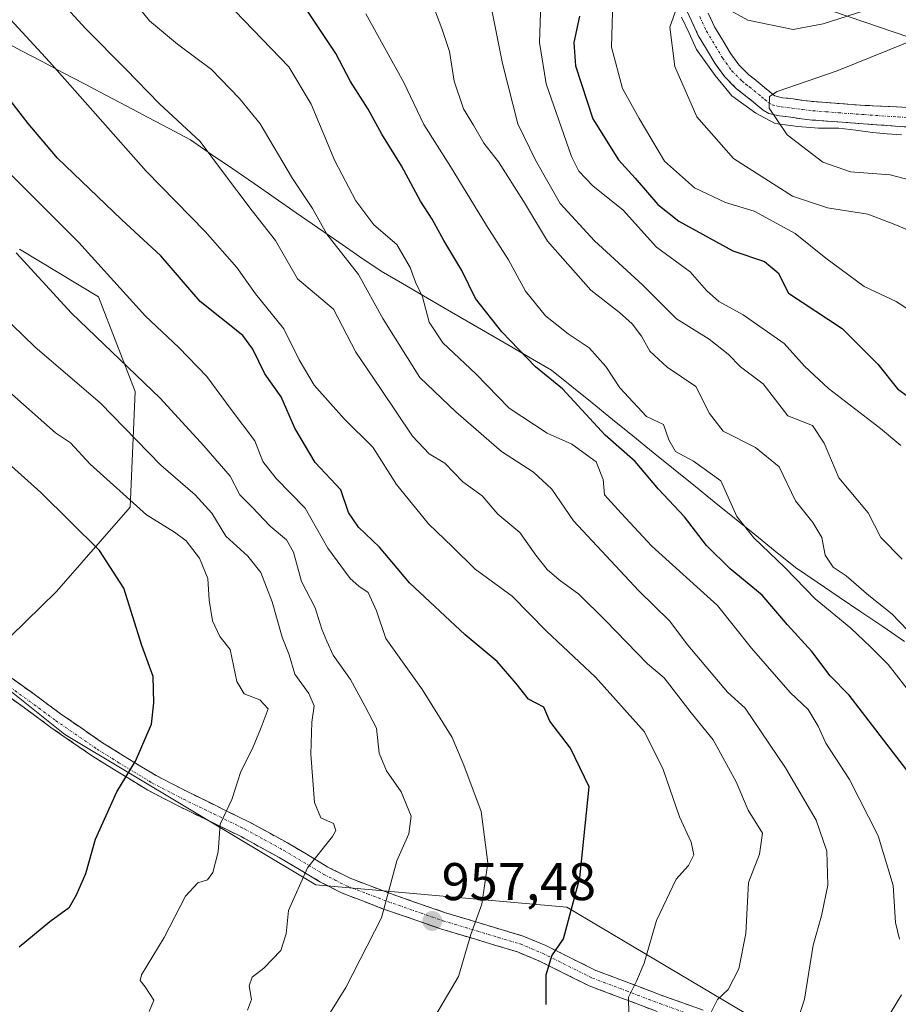
# Model space of a CAD drawing. Units: metres. Extents: x 556349 to 559773, y 4721721 to 4724063.
# Drawn here: x 559244 to 559410, y 4721889 to 4722075 of the extents above; entities that cross this region are included whole.
import ezdxf
from ezdxf.enums import TextEntityAlignment as Align

# ---------------------------------------------------------------- set-up
doc = ezdxf.new("R2010")
doc.units = ezdxf.units.M
doc.header["$MEASUREMENT"] = 0
doc.linetypes.add('TRAZO_Y_PUNTO', pattern=[1, 0.5, -0.25, 0, -0.25])
doc.linetypes.add('TRAZOSX2', pattern=[1.5, 1, -0.5])
for name, color, linetype, lineweight in [('Arbolado forestal CxS', 92, 'Continuous', 0), ('Camino', 19, 'TRAZOSX2', 0), ('Camino Cxs', 19, 'Continuous', 0), ('Camino eje', 19, 'TRAZO_Y_PUNTO', 0), ('Carátula', 7, 'Continuous', 5), ('Corriente natural lineal', 142, 'Continuous', 13), ('Curva de nivel maestra', 36, 'Continuous', 30), ('Curva de nivel normal', 36, 'Continuous', 0), ('Entidad de ámbito territorial', 19, 'Continuous', 0), ('Entidad de ámbito territorial CxS', 92, 'Continuous', 0), ('Matorral CxS', 135, 'Continuous', 0), ('Municipio', 9, 'Continuous', 13), ('Municipio CxS', 142, 'Continuous', 0), ('Punto de cota en terreno', 7, 'Continuous', 0), ('Rótulo de punto de cota en terreno', 19, 'Continuous', 0)]:
    doc.layers.add(name, color=color, linetype=linetype, lineweight=lineweight)
doc.styles.add('Arial', font='txt', dxfattribs={"height": 0.2})

# ---------------------------------------------------------------- blocks, each defined once
blk = doc.blocks.new('*U151')
at = {"layer": 'Arbolado forestal CxS', "color": 92, "linetype": 'Continuous', "lineweight": 0}
blk.add_polyline3d([(559236.3135, 4721952.8815, 980.4852), (559252.4317, 4721940.0027, 977.3385), (559299.8727, 4721911.6417, 963.198), (559347.2685, 4721907.4215, 949.4907), (559385.4017, 4721884.7283, 935.6576), (559377.7863, 4721850.3993, 931.0113), (559366.8679, 4721830.2529, 927.2939), (559337.5067, 4721813.2937, 928.6067), (559311.1183, 4721808.2951, 931.3813), (559292.1227, 4721803.3903, 931.9867), (559257.5275, 4721800.9081, 935.5561), (559223.2589, 4721787.4425, 932.4629)], dxfattribs=at)
blk = doc.blocks.new('*U154')
at = {"layer": 'Arbolado forestal CxS', "color": 92, "linetype": 'Continuous', "lineweight": 0}
blk.add_polyline3d([(559236.31, 4721952.88, 980.49), (559252.43, 4721940, 977.34), (559299.87, 4721911.64, 963.2), (559347.27, 4721907.42, 949.49), (559385.4, 4721884.73, 935.66), (559377.79, 4721850.4, 931.01), (559366.87, 4721830.25, 927.29), (559337.51, 4721813.29, 928.61), (559311.12, 4721808.3, 931.38), (559292.12, 4721803.39, 931.99), (559257.53, 4721800.91, 935.56), (559223.26, 4721787.44, 932.46), (559224.1, 4721773.17, 924.63), (559240.89, 4721756.38, 915.03), (559323.47, 4721759.47, 908.15), (559336.64, 4721746.29, 900.3)], dxfattribs=at)
blk = doc.blocks.new('*U158')
at = {"layer": 'Arbolado forestal CxS', "color": 92, "linetype": 'Continuous', "lineweight": 0}
blk.add_polyline3d([(559236.31, 4721952.88, 980.49), (559252.43, 4721940, 977.34), (559299.87, 4721911.64, 963.2), (559347.27, 4721907.42, 949.49), (559385.4, 4721884.73, 935.66), (559377.79, 4721850.4, 931.01), (559366.87, 4721830.25, 927.29), (559337.51, 4721813.29, 928.61), (559311.12, 4721808.3, 931.38), (559292.12, 4721803.39, 931.99), (559257.53, 4721800.91, 935.56), (559223.26, 4721787.44, 932.46), (559224.1, 4721773.17, 924.63), (559240.89, 4721756.38, 915.03), (559323.47, 4721759.47, 908.15), (559336.64, 4721746.29, 900.3)], dxfattribs=at)
blk = doc.blocks.new('*U164')
at = {"layer": 'Curva de nivel normal', "color": 36, "linetype": 'Continuous', "lineweight": 0}
blk.add_polyline3d([(559333.05, 4722077.18, 910), (559335.08, 4722066.8, 910), (559338.01, 4722055.37, 910), (559341.35, 4722048.51, 910), (559346.02, 4722040.33, 910), (559352.46, 4722033.28, 910), (559361.59, 4722024.94, 910), (559367.95, 4722018.53, 910), (559374.15, 4722014.74, 910), (559377.7, 4722011.86, 910), (559380.06, 4722009.46, 910), (559384.3, 4722006.26, 910), (559389, 4722000.23, 910), (559391.56, 4721999.22, 910), (559393.63, 4721998.41, 910), (559395.83, 4721995.08, 910), (559398.6, 4721988.51, 910), (559404.17, 4721981.9, 910), (559406.58, 4721977.25, 910), (559410.56, 4721973.15, 910)], dxfattribs=at)
blk = doc.blocks.new('*U166')
at = {"layer": 'Curva de nivel normal', "color": 36, "linetype": 'Continuous', "lineweight": 0}
for points in [[(559409.61, 4722078.81, 890), (559395.68, 4722074.31, 890), (559390, 4722073.2, 890), (559381.45, 4722074.98, 890), (559372.74, 4722079.81, 890)], [(559368.47, 4722078.63, 890), (559366.69, 4722073.63, 890), (559367.64, 4722066.24, 890), (559371.78, 4722056.73, 890), (559378.74, 4722048.86, 890), (559389.87, 4722041.75, 890), (559396.5, 4722039.5, 890), (559404.1, 4722038.34, 890), (559409.18, 4722036.36, 890), (559412.67, 4722034.92, 890)]]:
    blk.add_polyline3d(points, dxfattribs=at)
blk = doc.blocks.new('*U169')
at = {"layer": 'Curva de nivel normal', "color": 36, "linetype": 'Continuous', "lineweight": 0}
blk.add_polyline3d([(559355.98, 4722080.93, 895), (559355.7, 4722069.88, 895), (559357.75, 4722062.08, 895), (559360.88, 4722056.41, 895), (559365.7, 4722048.36, 895), (559371.37, 4722043.31, 895), (559377.22, 4722040.53, 895), (559382.6, 4722038.88, 895), (559390.39, 4722034.71, 895), (559396.18, 4722030, 895), (559403.4, 4722024.69, 895), (559409.43, 4722021.85, 895), (559414.9, 4722018.25, 895)], dxfattribs=at)
blk = doc.blocks.new('*U170')
at = {"layer": 'Curva de nivel normal', "color": 36, "linetype": 'Continuous', "lineweight": 0}
blk.add_polyline3d([(559286.96, 4721887.95, 965), (559287.67, 4721889.98, 965), (559287.23, 4721892.53, 965), (559287.83, 4721894.21, 965), (559290, 4721895.88, 965), (559293.22, 4721899.21, 965), (559294.23, 4721902.35, 965), (559294.68, 4721906.8, 965), (559298.25, 4721914.81, 965), (559303.02, 4721920.75, 965), (559303.63, 4721921.89, 965), (559303.17, 4721923.24, 965), (559300.79, 4721924.28, 965), (559299.62, 4721927.21, 965), (559298.9, 4721936.3, 965), (559299.08, 4721942.38, 965), (559299.52, 4721945.44, 965), (559298.5, 4721947.77, 965), (559295.89, 4721951.4, 965), (559294.79, 4721955.07, 965), (559293.48, 4721958.42, 965), (559291.61, 4721965.1, 965), (559289.48, 4721970.64, 965), (559287.01, 4721973.72, 965), (559282.86, 4721977.53, 965), (559280.22, 4721981.84, 965), (559277.05, 4721985.29, 965), (559270.56, 4721990.92, 965), (559259.2, 4722002.65, 965), (559246.78, 4722013.24, 965), (559236.08, 4722023.59, 965)], dxfattribs=at)
blk = doc.blocks.new('*U171')
at = {"layer": 'Curva de nivel normal', "color": 36, "linetype": 'Continuous', "lineweight": 0}
for points in [[(559406.58, 4721884.42, 930), (559410.44, 4721890.85, 930)], [(559410.06, 4721901.34, 930), (559409.29, 4721904.51, 930), (559408.87, 4721911.48, 930), (559406.02, 4721920.87, 930), (559400.65, 4721931.5, 930), (559396.14, 4721938.42, 930), (559394.7, 4721941.62, 930), (559392.81, 4721944.75, 930), (559389.45, 4721947.96, 930), (559382.14, 4721956.36, 930), (559375.72, 4721964.39, 930), (559363.32, 4721975.6, 930), (559357.5, 4721981.82, 930), (559354.36, 4721985.3, 930), (559354.08, 4721988.23, 930), (559352.79, 4721991.57, 930), (559348.22, 4721994.87, 930), (559343.53, 4721996.94, 930), (559336.33, 4722001.67, 930), (559330.06, 4722008.17, 930), (559323.84, 4722014.04, 930), (559321.28, 4722017.94, 930), (559320, 4722022.72, 930), (559318.67, 4722025.46, 930), (559317.68, 4722028.26, 930), (559315.12, 4722032.59, 930), (559310.79, 4722036.33, 930), (559307.38, 4722040.82, 930), (559303.44, 4722048.4, 930), (559298.99, 4722059.11, 930), (559294.72, 4722066.14, 930), (559284.59, 4722076.67, 930)]]:
    blk.add_polyline3d(points, dxfattribs=at)
blk = doc.blocks.new('*U172')
at = {"layer": 'Curva de nivel normal', "color": 36, "linetype": 'Continuous', "lineweight": 0}
blk.add_polyline3d([(559309.26, 4722076.2, 920), (559316.44, 4722063.2, 920), (559320.25, 4722055.25, 920), (559325.25, 4722047.35, 920), (559332.05, 4722036.19, 920), (559336.21, 4722029.73, 920), (559339.44, 4722023.76, 920), (559343.22, 4722019.1, 920), (559347.49, 4722015.7, 920), (559351.46, 4722013.07, 920), (559354.64, 4722009.53, 920), (559357.24, 4722005.5, 920), (559362.32, 4722000.08, 920), (559365.51, 4721998.61, 920), (559366.5, 4721995.7, 920), (559367.79, 4721993.47, 920), (559371.17, 4721991.69, 920), (559376.35, 4721987.95, 920), (559379.36, 4721981.2, 920), (559382.56, 4721977.18, 920), (559388.46, 4721971.49, 920), (559394.15, 4721965.65, 920), (559400.91, 4721960.14, 920), (559404.62, 4721956.59, 920), (559407.92, 4721953.28, 920), (559412.67, 4721947.22, 920)], dxfattribs=at)
blk = doc.blocks.new('*U175')
at = {"layer": 'Curva de nivel normal', "color": 36, "linetype": 'Continuous', "lineweight": 0}
blk.add_polyline3d([(559319.53, 4721882.02, 955), (559326.77, 4721894.29, 955), (559329.12, 4721902.26, 955), (559331.2, 4721907.96, 955), (559332.36, 4721915.76, 955), (559331.1, 4721925.47, 955), (559327.82, 4721934.24, 955), (559325.6, 4721939.49, 955), (559319.98, 4721948.47, 955), (559313.07, 4721958.19, 955), (559311.3, 4721963.4, 955), (559309.7, 4721966.84, 955), (559307.98, 4721968.03, 955), (559306.3, 4721969.47, 955), (559302.1, 4721975.22, 955), (559297.84, 4721982.76, 955), (559292.36, 4721988.37, 955), (559289.86, 4721991.58, 955), (559288.33, 4721995.48, 955), (559283.86, 4722001.41, 955), (559279.28, 4722007.69, 955), (559273.94, 4722013.14, 955), (559267.67, 4722019.08, 955), (559255.08, 4722032.96, 955), (559241.18, 4722046.91, 955)], dxfattribs=at)
blk = doc.blocks.new('*U177')
at = {"layer": 'Curva de nivel normal', "color": 36, "linetype": 'Continuous', "lineweight": 0}
blk.add_polyline3d([(559237.62, 4722080.05, 945), (559249.54, 4722067.08, 945), (559267.79, 4722046.43, 945), (559278.96, 4722035.04, 945), (559284.92, 4722028.24, 945), (559288.42, 4722023.27, 945), (559293.78, 4722016.67, 945), (559296.69, 4722010.84, 945), (559299.53, 4722006, 945), (559305.18, 4721999.66, 945), (559310.64, 4721994.31, 945), (559315.08, 4721987.23, 945), (559321.1, 4721979.83, 945), (559325.67, 4721975.5, 945), (559329.94, 4721971.27, 945), (559336.94, 4721966.17, 945), (559343.4, 4721959.58, 945), (559352.65, 4721950.88, 945), (559361.94, 4721940.51, 945), (559365.42, 4721933.39, 945), (559368.5, 4721924.48, 945), (559370.74, 4721919.71, 945), (559371.21, 4721917.28, 945), (559370.25, 4721915.28, 945), (559367.9, 4721912.7, 945), (559364.19, 4721904.88, 945), (559361.83, 4721896.83, 945), (559360.38, 4721893.4, 945), (559358.9, 4721890.42, 945), (559359.04, 4721884.04, 945)], dxfattribs=at)
blk = doc.blocks.new('*U190')
at = {"layer": 'Curva de nivel normal', "color": 36, "linetype": 'Continuous', "lineweight": 0}
blk.add_polyline3d([(559322.1, 4722077.38, 915), (559323.67, 4722073.38, 915), (559325.12, 4722069.06, 915), (559325.98, 4722063.48, 915), (559327.76, 4722058.23, 915), (559329.65, 4722055.13, 915), (559331.58, 4722051.72, 915), (559334.36, 4722048.2, 915), (559339.06, 4722040.8, 915), (559343.59, 4722033.22, 915), (559351.81, 4722023.96, 915), (559357.19, 4722019.73, 915), (559359.57, 4722017.64, 915), (559361.34, 4722015.3, 915), (559362.94, 4722012.46, 915), (559366.21, 4722009.4, 915), (559371.64, 4722005.8, 915), (559374.2, 4722000.68, 915), (559376.75, 4721997.36, 915), (559382.91, 4721994.25, 915), (559387.34, 4721990.57, 915), (559390.43, 4721984.15, 915), (559393.69, 4721980.08, 915), (559395.43, 4721977.27, 915), (559396.03, 4721973.88, 915), (559397.55, 4721971.64, 915), (559400, 4721970, 915), (559404.28, 4721966.32, 915), (559408.63, 4721962.85, 915), (559411.65, 4721959.65, 915)], dxfattribs=at)
blk = doc.blocks.new('*U192')
at = {"layer": 'Curva de nivel normal', "color": 36, "linetype": 'Continuous', "lineweight": 0}
blk.add_polyline3d([(559389.2, 4721880.77, 935), (559392.11, 4721890.03, 935), (559393.8, 4721900.2, 935), (559395.36, 4721905.77, 935), (559396.53, 4721911.57, 935), (559396.34, 4721917.98, 935), (559394.35, 4721923.86, 935), (559388.57, 4721933.72, 935), (559380.92, 4721945.02, 935), (559377.59, 4721948.02, 935), (559370.13, 4721956.91, 935), (559366.62, 4721961.5, 935), (559360.83, 4721967.17, 935), (559348.5, 4721980.4, 935), (559344.44, 4721986.39, 935), (559340.97, 4721989.57, 935), (559334.9, 4721993.52, 935), (559326.31, 4722000.98, 935), (559319.49, 4722007.47, 935), (559312.51, 4722018.65, 935), (559307.92, 4722026.94, 935), (559301.94, 4722034.58, 935), (559299.24, 4722039.38, 935), (559295.45, 4722045.05, 935), (559289.32, 4722055.38, 935), (559285.42, 4722060.16, 935), (559280.12, 4722065.68, 935), (559273.7, 4722070.48, 935), (559268.41, 4722074.88, 935), (559265.5, 4722078.54, 935)], dxfattribs=at)
blk = doc.blocks.new('*U193')
at = {"layer": 'Curva de nivel normal', "color": 36, "linetype": 'Continuous', "lineweight": 0}
blk.add_polyline3d([(559299.06, 4721881.91, 960), (559305.53, 4721892.22, 960), (559312.22, 4721905.41, 960), (559315.16, 4721916.18, 960), (559317.44, 4721921.27, 960), (559317.85, 4721924.59, 960), (559315.96, 4721929.19, 960), (559313.2, 4721933.17, 960), (559311.82, 4721936.52, 960), (559311.29, 4721941.22, 960), (559309.14, 4721945.29, 960), (559306.39, 4721950.39, 960), (559303.12, 4721954.99, 960), (559301.9, 4721957.68, 960), (559300.97, 4721959.9, 960), (559299.72, 4721963.98, 960), (559297.12, 4721968.94, 960), (559295.65, 4721974.47, 960), (559294.32, 4721976.8, 960), (559291.21, 4721979.36, 960), (559287.81, 4721982.95, 960), (559285.5, 4721985.32, 960), (559283.67, 4721988.81, 960), (559278.69, 4721994.56, 960), (559270.46, 4722003.54, 960), (559253.69, 4722019.63, 960), (559243.26, 4722031, 960)], dxfattribs=at)
blk = doc.blocks.new('*U198')
at = {"layer": 'Curva de nivel normal', "color": 36, "linetype": 'Continuous', "lineweight": 0}
blk.add_polyline3d([(559414.05, 4722071.74, 885), (559398.32, 4722065.39, 885), (559386.96, 4722061.48, 885), (559385.52, 4722060.54, 885), (559385.46, 4722058.35, 885), (559388.86, 4722053.29, 885), (559395.59, 4722048.16, 885), (559400.8, 4722046.32, 885), (559408.32, 4722045.76, 885), (559417.95, 4722043.26, 885)], dxfattribs=at)
blk = doc.blocks.new('*U201')
at = {"layer": 'Curva de nivel normal', "color": 36, "linetype": 'Continuous', "lineweight": 0}
blk.add_polyline3d([(559242.42, 4722004.34, 970), (559250.7, 4721997, 970), (559253.52, 4721995.11, 970), (559257.25, 4721991.07, 970), (559267.84, 4721981.51, 970), (559273.18, 4721978.25, 970), (559275.38, 4721976.59, 970), (559277.85, 4721973.36, 970), (559279.46, 4721969.53, 970), (559279.69, 4721965.39, 970), (559280.36, 4721961.5, 970), (559281.74, 4721958.53, 970), (559283.64, 4721956.08, 970), (559284.94, 4721950.05, 970), (559286.34, 4721947.69, 970), (559289.28, 4721946.58, 970), (559290.82, 4721944.88, 970), (559289.51, 4721941.38, 970), (559287.87, 4721937.4, 970), (559285.66, 4721933.07, 970), (559284.01, 4721927.74, 970), (559281.78, 4721923.11, 970), (559281.42, 4721917.87, 970), (559280.41, 4721913.96, 970), (559279.37, 4721912.6, 970), (559277.59, 4721911.98, 970), (559275.24, 4721909.48, 970), (559271.2, 4721901.65, 970), (559266.91, 4721894.64, 970), (559266.65, 4721893.55, 970), (559267.64, 4721892.38, 970), (559269.27, 4721889.86, 970), (559268.35, 4721887.68, 970)], dxfattribs=at)
blk = doc.blocks.new('*U202')
at = {"layer": 'Curva de nivel normal', "color": 36, "linetype": 'Continuous', "lineweight": 0}
blk.add_polyline3d([(559249.92, 4722080.46, 940), (559256.42, 4722073.34, 940), (559263.95, 4722065.74, 940), (559270.35, 4722059.17, 940), (559278, 4722052.06, 940), (559282.22, 4722046.4, 940), (559287.81, 4722038.94, 940), (559292.22, 4722033.36, 940), (559296.4, 4722026.13, 940), (559303.16, 4722020.38, 940), (559307.41, 4722012.25, 940), (559312.08, 4722005.4, 940), (559318.09, 4721996.42, 940), (559321.27, 4721993.08, 940), (559324.18, 4721991.32, 940), (559327.63, 4721987.78, 940), (559331.28, 4721985.1, 940), (559334.2, 4721981.68, 940), (559338.39, 4721978.22, 940), (559341.42, 4721973.89, 940), (559343.55, 4721971.2, 940), (559345.77, 4721969.22, 940), (559349.49, 4721966.51, 940), (559354.55, 4721961.56, 940), (559362.51, 4721953.4, 940), (559365.61, 4721950.72, 940), (559370.72, 4721944.1, 940), (559374.88, 4721939.03, 940), (559379.2, 4721931.08, 940), (559381.52, 4721925.74, 940), (559384.19, 4721921.41, 940), (559383.65, 4721917.41, 940), (559381.58, 4721912.08, 940), (559381.05, 4721902.41, 940), (559379.74, 4721895.74, 940), (559377.71, 4721891.85, 940), (559375.7, 4721889.95, 940), (559374.4, 4721887.3, 940)], dxfattribs=at)
blk = doc.blocks.new('*U210')
at = {"layer": 'Curva de nivel normal', "color": 36, "linetype": 'Continuous', "lineweight": 0}
blk.add_polyline3d([(559410.32, 4721994.64, 905), (559406.47, 4721997.84, 905), (559396.65, 4722005.38, 905), (559392.15, 4722009.62, 905), (559388.32, 4722013.9, 905), (559380.56, 4722019.29, 905), (559375.93, 4722021.81, 905), (559373.65, 4722023.9, 905), (559370.53, 4722027.42, 905), (559364.17, 4722032.12, 905), (559357.9, 4722039.08, 905), (559352.16, 4722043.69, 905), (559349.52, 4722046.47, 905), (559348.14, 4722049.25, 905), (559343.34, 4722062.96, 905), (559342.09, 4722070.77, 905), (559342.4, 4722080.2, 905)], dxfattribs=at)
blk = doc.blocks.new('*U214')
at = {"layer": 'Curva de nivel maestra', "color": 36, "linetype": 'Continuous', "lineweight": 30}
blk.add_polyline3d([(559343.32, 4721889.02, 950), (559343.34, 4721894.64, 950), (559344.42, 4721898.22, 950), (559346.63, 4721901.41, 950), (559349.71, 4721912.98, 950), (559351.44, 4721930.16, 950), (559347.93, 4721937.43, 950), (559344.06, 4721942.55, 950), (559342.9, 4721945.22, 950), (559340, 4721946.72, 950), (559337.68, 4721949.67, 950), (559334.1, 4721953.84, 950), (559328.05, 4721958.87, 950), (559317.54, 4721968.69, 950), (559311.9, 4721975.42, 950), (559307.89, 4721979.17, 950), (559306.01, 4721981.98, 950), (559304.56, 4721986.23, 950), (559299.69, 4721991.4, 950), (559295.86, 4721997.88, 950), (559293.32, 4722003.8, 950), (559290.24, 4722008.15, 950), (559287.92, 4722012.8, 950), (559286.07, 4722015.44, 950), (559278.02, 4722021.86, 950), (559270.54, 4722030.43, 950), (559263.14, 4722037.33, 950), (559251.05, 4722048.94, 950), (559245.52, 4722055.44, 950), (559236.9, 4722066.55, 950)], dxfattribs=at)
blk = doc.blocks.new('*U218')
at = {"layer": 'Curva de nivel maestra', "color": 36, "linetype": 'Continuous', "lineweight": 30}
blk.add_polyline3d([(559243.8, 4721899.94, 975), (559249.58, 4721904.71, 975), (559253.32, 4721907.41, 975), (559254.66, 4721909.74, 975), (559256.42, 4721913.74, 975), (559258.24, 4721920.25, 975), (559262.26, 4721929.21, 975), (559265.76, 4721935.01, 975), (559268.83, 4721941.95, 975), (559269.23, 4721946.01, 975), (559269.11, 4721951.01, 975), (559267, 4721956.84, 975), (559263.6, 4721967.68, 975), (559259, 4721974.82, 975), (559247.9, 4721985.73, 975), (559236.21, 4721996.22, 975)], dxfattribs=at)
blk = doc.blocks.new('*U220')
at = {"layer": 'Curva de nivel maestra', "color": 36, "linetype": 'Continuous', "lineweight": 30}
blk.add_polyline3d([(559411.46, 4721933.3, 925), (559400.59, 4721947.43, 925), (559396.96, 4721951.14, 925), (559393.55, 4721955.72, 925), (559388.93, 4721960.77, 925), (559384.15, 4721966.34, 925), (559378.08, 4721971.32, 925), (559373.6, 4721975.71, 925), (559369.48, 4721981.18, 925), (559364.58, 4721986.38, 925), (559360.14, 4721991.62, 925), (559354.5, 4721996.58, 925), (559346.42, 4722005.35, 925), (559341.32, 4722009.49, 925), (559334.95, 4722016.1, 925), (559330, 4722022.43, 925), (559327.4, 4722027.72, 925), (559324.02, 4722033.36, 925), (559321.83, 4722037.36, 925), (559319.64, 4722040.77, 925), (559316.02, 4722047.48, 925), (559312.3, 4722053.43, 925), (559309.71, 4722058.17, 925), (559306.39, 4722063.37, 925), (559303.61, 4722068.66, 925), (559297.57, 4722077.78, 925)], dxfattribs=at)
blk = doc.blocks.new('*U223')
at = {"layer": 'Curva de nivel maestra', "color": 36, "linetype": 'Continuous', "lineweight": 30}
blk.add_polyline3d([(559349.63, 4722075.77, 900), (559348.6, 4722070.74, 900), (559348.86, 4722066.34, 900), (559352.18, 4722056.32, 900), (559357.02, 4722048.6, 900), (559360.14, 4722045.15, 900), (559364.42, 4722040.14, 900), (559368.4, 4722037.02, 900), (559378.59, 4722031.38, 900), (559384.55, 4722029.39, 900), (559387.16, 4722027.22, 900), (559389.13, 4722023.39, 900), (559399.23, 4722016.76, 900), (559405.97, 4722010.02, 900), (559409.71, 4722005.34, 900), (559413.86, 4722002.33, 900)], dxfattribs=at)
blk = doc.blocks.new('5PATER')
at = {"layer": 'Carátula', "linetype": 'Continuous', "lineweight": 5}
h = blk.add_hatch(color=250, dxfattribs=at)
edge = h.paths.add_edge_path()
edge.add_ellipse((0, 0.01), major_axis=(-1.33, -1.34), ratio=0.999422, start_angle=0, end_angle=360)

msp = doc.modelspace()

# ---------------------------------------------------------------- linework, layer by layer
at = {"layer": 'Arbolado forestal CxS', "color": 92, "linetype": 'Continuous', "lineweight": 0}
for points in [[(559296.01, 4722170.45, 921.07), (559303.56, 4722141.75, 909.21), (559347.34, 4722126.64, 901.57), (559374.51, 4722107, 898.03), (559397.64, 4722076.65, 888.94), (559446.41, 4722059.97, 873.84), (559468.03, 4722057.48, 876.78), (559484.64, 4722058.25, 881.05), (559490.55, 4722083.8, 890.6), (559483.8, 4722117.02, 893.71), (559461.13, 4722145.57, 903.44), (559445.74, 4722153.72, 911.15), (559443.92, 4722153.94, 911.92), (559425.65, 4722156.15, 917.24), (559424.12, 4722156.33, 917.6), (559419.8, 4722156.85, 918.47), (559399.54, 4722147.66, 917.99), (559381.44, 4722140.11, 913.88), (559360.32, 4722143.13, 911.85), (559339.91, 4722148.67, 912.76), (559322.55, 4722157.26, 916.28), (559320.03, 4722164.81, 920.01), (559318.66, 4722173.47, 923.94)], [(559318.66, 4722173.47, 923.94), (559320.03, 4722164.81, 920.01), (559322.55, 4722157.26, 916.28), (559339.91, 4722148.67, 912.76), (559360.32, 4722143.13, 911.85), (559381.44, 4722140.11, 913.88), (559399.54, 4722147.66, 917.99), (559419.8, 4722156.85, 918.47), (559424.12, 4722156.33, 917.6), (559425.65, 4722156.15, 917.24), (559443.92, 4722153.94, 911.92), (559445.74, 4722153.72, 911.15), (559461.13, 4722145.57, 903.44), (559483.8, 4722117.02, 893.71), (559490.55, 4722083.8, 890.6), (559484.64, 4722058.25, 881.05), (559468.03, 4722057.48, 876.78), (559446.41, 4722059.97, 873.84), (559397.64, 4722076.65, 888.94), (559374.51, 4722107, 898.03), (559347.34, 4722126.64, 901.57), (559303.56, 4722141.75, 909.21), (559296.01, 4722170.45, 921.07)], [(559296.01, 4722170.45, 921.07), (559303.56, 4722141.75, 909.21), (559347.34, 4722126.64, 901.57), (559374.51, 4722107, 898.03), (559397.64, 4722076.65, 888.94), (559446.41, 4722059.97, 873.84), (559468.03, 4722057.48, 876.78), (559484.64, 4722058.25, 881.05), (559490.55, 4722083.8, 890.6), (559483.8, 4722117.02, 893.71), (559461.13, 4722145.57, 903.44), (559445.74, 4722153.72, 911.15), (559443.92, 4722153.94, 911.92), (559425.65, 4722156.15, 917.24), (559424.12, 4722156.33, 917.6), (559419.8, 4722156.85, 918.47), (559399.54, 4722147.66, 917.99), (559381.44, 4722140.11, 913.88), (559360.32, 4722143.13, 911.85), (559339.91, 4722148.67, 912.76), (559322.55, 4722157.26, 916.28), (559320.03, 4722164.81, 920.01), (559318.66, 4722173.47, 923.94)], [(559296.01, 4722170.45, 921.07), (559303.56, 4722141.75, 909.21), (559347.34, 4722126.64, 901.57), (559374.51, 4722107, 898.03), (559397.64, 4722076.65, 888.94), (559446.41, 4722059.97, 873.84), (559468.03, 4722057.48, 876.78), (559484.64, 4722058.25, 881.05), (559490.55, 4722083.8, 890.6), (559483.8, 4722117.02, 893.71), (559461.13, 4722145.57, 903.44), (559445.74, 4722153.72, 911.15), (559443.92, 4722153.94, 911.92), (559425.65, 4722156.15, 917.24), (559424.12, 4722156.33, 917.6), (559419.8, 4722156.85, 918.47), (559399.54, 4722147.66, 917.99), (559381.44, 4722140.11, 913.88), (559360.32, 4722143.13, 911.85), (559339.91, 4722148.67, 912.76), (559322.55, 4722157.26, 916.28), (559320.03, 4722164.81, 920.01), (559318.66, 4722173.47, 923.94)], [(559223.26, 4721787.44, 932.46), (559257.53, 4721800.91, 935.56), (559292.12, 4721803.39, 931.99), (559311.12, 4721808.3, 931.38), (559337.51, 4721813.29, 928.61), (559366.87, 4721830.25, 927.29), (559377.79, 4721850.4, 931.01), (559385.4, 4721884.73, 935.66), (559347.27, 4721907.42, 949.49), (559299.87, 4721911.64, 963.2), (559252.43, 4721940, 977.34), (559236.31, 4721952.88, 980.49), (559250.84, 4721967.07, 977.8), (559264.76, 4721982.97, 970.46), (559265.75, 4722004.84, 961.57), (559258.79, 4722022.74, 957.07), (559243.88, 4722031.69, 959.44)], [(559243.88, 4722031.69, 959.44), (559258.79, 4722022.74, 957.07), (559265.75, 4722004.84, 961.57), (559264.76, 4721982.97, 970.46), (559250.84, 4721967.07, 977.8), (559236.31, 4721952.88, 980.49)]]:
    msp.add_polyline3d(points, dxfattribs=at)
at = {"layer": 'Camino', "color": 19, "linetype": 'TRAZOSX2', "lineweight": 0}
for points in [[(559416.17, 4722054.49), (559403.24, 4722055.4), (559393.57, 4722056.12), (559391.55, 4722056.35), (559389.53, 4722056.65), (559387.42, 4722056.89), (559385.38, 4722057.32), (559384.31, 4722057.96), (559383.33, 4722058.81), (559382.45, 4722059.53), (559381.4, 4722060.39), (559380.44, 4722061.14), (559379.3, 4722062.04), (559377.07, 4722064.29), (559375.18, 4722066.89), (559372.07, 4722072.11), (559369.53, 4722077.56)], [(559372.76, 4722078.88), (559375.15, 4722073.74), (559378.09, 4722068.81), (559379.73, 4722066.56), (559381.22, 4722065.05), (559381.63, 4722064.65), (559382.6, 4722063.88), (559383.76, 4722062.97), (559384.66, 4722062.23), (559385.59, 4722061.47), (559386.52, 4722060.71), (559387.98, 4722060.34), (559389.98, 4722060.11), (559392, 4722059.81), (559393.91, 4722059.59), (559398.67, 4722059.24), (559403.5, 4722058.88), (559422.4, 4722057.97)], [(559241.18, 4721951.55), (559246.66, 4721947.63), (559251.62, 4721943.95), (559259.38, 4721938.59), (559263.53, 4721936.01), (559269.66, 4721932.27), (559275.54, 4721929.23), (559287.18, 4721923.55), (559294.5, 4721919.55), (559302.14, 4721914.99), (559306.34, 4721912.86), (559313.92, 4721909.97), (559324.34, 4721906.35), (559330.7, 4721904.43), (559338.98, 4721901.95), (559343.29, 4721900.15), (559352.7, 4721895.47), (559365.38, 4721890.67), (559372.98, 4721887.95)], [(559364.29, 4721887.7), (559351.44, 4721892.56), (559341.97, 4721897.27), (559337.92, 4721898.96), (559329.79, 4721901.4), (559323.37, 4721903.34), (559312.84, 4721906.99), (559304.82, 4721910.06), (559300.62, 4721912.22), (559292.93, 4721916.8), (559285.73, 4721920.74), (559274.12, 4721926.4), (559268.11, 4721929.51), (559261.8, 4721933.36), (559257.65, 4721935.94), (559249.78, 4721941.38), (559244.8, 4721945.07), (559239.41, 4721948.93)]]:
    msp.add_lwpolyline(points, dxfattribs=at)
at = {"layer": 'Camino Cxs', "color": 19, "linetype": 'Continuous', "lineweight": 0}
for points in [[(559411.86, 4722054.79, 879.63), (559407.55, 4722055.1, 880.61), (559403.24, 4722055.4, 881.46), (559398.41, 4722055.76, 882.47), (559393.57, 4722056.12, 883.31), (559391.55, 4722056.35, 883.61), (559389.53, 4722056.65, 884.1), (559387.42, 4722056.89, 884.61), (559385.38, 4722057.32, 885.1), (559384.31, 4722057.96, 885.28), (559383.33, 4722058.81, 885.45), (559382.45, 4722059.53, 885.66), (559381.4, 4722060.39, 885.85), (559380.44, 4722061.14, 886.03), (559379.3, 4722062.04, 886.22), (559377.07, 4722064.29, 886.63), (559375.18, 4722066.89, 887.33), (559373.63, 4722069.5, 887.86), (559372.07, 4722072.11, 888.37), (559370.8, 4722074.84, 888.92), (559369.53, 4722077.56, 889.59)], [(559373.96, 4722076.31, 889.21), (559375.15, 4722073.74, 888.57), (559376.62, 4722071.28, 887.93), (559378.09, 4722068.81, 887.38), (559379.73, 4722066.56, 886.84), (559381.22, 4722065.05, 886.21), (559381.63, 4722064.65, 886.01), (559382.6, 4722063.88, 885.63), (559383.76, 4722062.97, 885.35), (559384.66, 4722062.23, 885.22), (559385.59, 4722061.47, 885.02), (559386.52, 4722060.71, 884.78), (559387.98, 4722060.34, 884.52), (559389.98, 4722060.11, 884.16), (559392, 4722059.81, 883.74), (559393.91, 4722059.59, 883.41), (559398.67, 4722059.24, 882.63), (559403.5, 4722058.88, 881.79), (559408.23, 4722058.65, 880.91), (559412.95, 4722058.43, 879.87)], [(559241.18, 4721951.55, 980.14), (559243.92, 4721949.59, 979.81), (559246.66, 4721947.63, 979.45), (559249.14, 4721945.79, 978.86), (559251.62, 4721943.95, 978.38), (559255.5, 4721941.27, 977.44), (559259.38, 4721938.59, 976.6), (559263.53, 4721936.01, 975.51), (559266.6, 4721934.14, 974.63), (559269.66, 4721932.27, 973.67), (559272.6, 4721930.75, 972.75), (559275.54, 4721929.23, 971.92), (559279.42, 4721927.34, 970.9), (559283.3, 4721925.44, 969.67), (559287.18, 4721923.55, 968.48), (559290.84, 4721921.55, 967.27), (559294.5, 4721919.55, 966.05), (559298.32, 4721917.27, 965.03), (559302.14, 4721914.99, 963.99), (559306.34, 4721912.86, 962.52), (559310.13, 4721911.42, 961.12), (559313.92, 4721909.97, 959.73), (559317.39, 4721908.76, 958.61), (559320.87, 4721907.56, 957.57), (559324.34, 4721906.35, 956.5), (559327.52, 4721905.39, 955.5), (559330.7, 4721904.43, 954.58), (559334.84, 4721903.19, 953.39), (559338.98, 4721901.95, 952.01), (559343.29, 4721900.15, 950.47), (559346.43, 4721898.59, 949.3), (559349.56, 4721897.03, 948.25), (559352.7, 4721895.47, 946.92), (559356.93, 4721893.87, 945.37), (559361.15, 4721892.27, 944.11), (559365.38, 4721890.67, 942.75), (559369.18, 4721889.31, 941.42), (559372.98, 4721887.95, 940.27)], [(559364.29, 4721887.7, 943.06), (559360.01, 4721889.32, 944.4), (559355.72, 4721890.94, 945.68), (559351.44, 4721892.56, 946.72), (559348.28, 4721894.13, 947.94), (559345.13, 4721895.7, 949.45), (559341.97, 4721897.27, 950.7), (559337.92, 4721898.96, 951.78), (559333.86, 4721900.18, 953.34), (559329.79, 4721901.4, 954.65), (559326.58, 4721902.37, 955.5), (559323.37, 4721903.34, 956.46), (559319.86, 4721904.56, 957.6), (559316.35, 4721905.77, 958.68), (559312.84, 4721906.99, 959.7), (559308.83, 4721908.53, 961), (559304.82, 4721910.06, 962.51), (559300.62, 4721912.22, 963.95), (559296.78, 4721914.51, 965.03), (559292.93, 4721916.8, 966.29), (559289.33, 4721918.77, 967.44), (559285.73, 4721920.74, 968.66), (559281.86, 4721922.63, 969.66), (559277.99, 4721924.51, 970.76), (559274.12, 4721926.4, 971.92), (559271.12, 4721927.96, 972.62), (559268.11, 4721929.51, 973.56), (559264.96, 4721931.44, 974.56), (559261.8, 4721933.36, 975.39), (559257.65, 4721935.94, 976.57), (559253.72, 4721938.66, 977.57), (559249.78, 4721941.38, 978.48), (559247.29, 4721943.23, 978.97), (559244.8, 4721945.07, 979.5), (559242.11, 4721947, 979.93)]]:
    msp.add_polyline3d(points, dxfattribs=at)
at = {"layer": 'Camino eje', "color": 19, "linetype": 'TRAZO_Y_PUNTO', "lineweight": 0}
for points in [[(559372.34, 4722075.65), (559373.61, 4722072.93), (559376.64, 4722067.85), (559378.4, 4722065.43), (559379.15, 4722064.67), (559380.36, 4722063.45), (559381.04, 4722062.9), (559381.72, 4722062.36), (559382.58, 4722061.68), (559384, 4722060.52), (559384.65, 4722059.97), (559385.41, 4722059.34), (559386.03, 4722058.97), (559387.05, 4722058.76), (559387.7, 4722058.62), (559389.76, 4722058.38), (559391.78, 4722058.08), (559393.74, 4722057.86), (559396.16, 4722057.68), (559398.54, 4722057.5), (559403.37, 4722057.14), (559409.84, 4722056.69), (559419.29, 4722056.23)], [(559240.3, 4721950.24), (559245.73, 4721946.35), (559250.7, 4721942.67), (559258.52, 4721937.27), (559262.67, 4721934.69), (559268.89, 4721930.89), (559274.83, 4721927.82), (559280.64, 4721924.99), (559286.46, 4721922.15), (559290.12, 4721920.15), (559293.72, 4721918.18), (559297.54, 4721915.9), (559301.38, 4721913.61), (559303.48, 4721912.53), (559305.58, 4721911.46), (559309.59, 4721909.93), (559313.38, 4721908.48), (559318.59, 4721906.67), (559323.86, 4721904.85), (559330.25, 4721902.92), (559334.31, 4721901.7), (559338.45, 4721900.46), (559342.63, 4721898.71), (559352.07, 4721894.02), (559358.5, 4721891.59), (559364.84, 4721889.19), (559372.52, 4721886.44)]]:
    msp.add_lwpolyline(points, dxfattribs=at)
at = {"layer": 'Corriente natural lineal', "color": 142, "linetype": 'Continuous', "lineweight": 13}
for points in [[(559368.92, 4722075.54, 889.47), (559370.34, 4722072.5, 888.77), (559371.75, 4722069.46, 888.13), (559373.52, 4722066.99, 887.72), (559375.29, 4722064.51, 887.15), (559378.4, 4722060.69, 886.6), (559380.67, 4722059.06, 886.16), (559382.93, 4722057.44, 885.8), (559386.61, 4722055.45, 885.08), (559390.85, 4722054.89, 883.98), (559394.81, 4722054.61, 883.26)], [(559394.81, 4722054.61, 883.26), (559398.63, 4722054.61, 882.44), (559401.82, 4722054.18, 881.63), (559405, 4722053.76, 880.99), (559407.74, 4722053.53, 880.39), (559410.48, 4722053.3, 879.87)]]:
    msp.add_polyline3d(points, dxfattribs=at)
at = {"layer": 'Entidad de ámbito territorial', "color": 19, "linetype": 'Continuous', "lineweight": 0}
msp.add_polyline3d([(559240.14, 4722071.38, 946.99), (559244.14, 4722069.27, 946.31), (559248.15, 4722067.16, 945.51), (559252.15, 4722065.05, 944.66), (559256.15, 4722062.94, 944.06), (559260.16, 4722060.83, 942.95), (559264.16, 4722058.72, 942.25), (559268.16, 4722056.61, 941.69), (559272.17, 4722054.5, 940.85), (559276.17, 4722052.39, 940.57), (559280.17, 4722049.63, 939.89), (559284.17, 4722046.87, 939), (559288.17, 4722044.11, 938.1), (559292.17, 4722041.35, 937.41), (559296.16, 4722038.58, 936.76), (559300.16, 4722035.82, 935.34), (559304.16, 4722033.06, 934.54), (559308.16, 4722030.3, 933.86), (559312.16, 4722027.54, 932.82), (559316.19, 4722025.21, 931.43), (559320.21, 4722022.88, 929.6), (559324.24, 4722020.54, 927.9), (559328.27, 4722018.21, 926.81), (559332.3, 4722015.88, 926.18), (559336.33, 4722013.54, 925.23), (559340.35, 4722011.21, 924.71), (559344.38, 4722008.88, 924.32), (559348.22, 4722005.77, 924.06), (559352.05, 4722002.66, 923.58), (559355.89, 4721999.55, 922.42), (559359.73, 4721996.44, 922.41), (559363.56, 4721993.33, 922.15), (559367.4, 4721990.22, 921.89), (559371.24, 4721987.12, 921.2), (559375.07, 4721984.01, 920.91), (559378.91, 4721980.9, 920.52), (559382.75, 4721977.79, 919.76), (559386.58, 4721974.68, 919.06), (559390.42, 4721971.57, 918.5), (559394.54, 4721968.78, 918.08), (559398.66, 4721965.99, 917.44), (559402.78, 4721963.2, 917.18), (559406.9, 4721960.41, 917.07), (559411.02, 4721957.62, 916.34)], dxfattribs=at)
at = {"layer": 'Entidad de ámbito territorial CxS', "color": 92, "linetype": 'Continuous', "lineweight": 0}
msp.add_polyline3d([(559411.02, 4721957.62, 916.34), (559406.9, 4721960.41, 917.07), (559402.78, 4721963.2, 917.18), (559398.66, 4721965.99, 917.44), (559394.54, 4721968.78, 918.08), (559390.42, 4721971.57, 918.5), (559386.58, 4721974.68, 919.06), (559382.75, 4721977.79, 919.76), (559378.91, 4721980.9, 920.52), (559375.07, 4721984.01, 920.91), (559371.24, 4721987.12, 921.2), (559367.4, 4721990.22, 921.89), (559363.56, 4721993.33, 922.15), (559359.73, 4721996.44, 922.41), (559355.89, 4721999.55, 922.42), (559352.05, 4722002.66, 923.58), (559348.22, 4722005.77, 924.06), (559344.38, 4722008.88, 924.32), (559340.35, 4722011.21, 924.71), (559336.33, 4722013.54, 925.23), (559332.3, 4722015.88, 926.18), (559328.27, 4722018.21, 926.81), (559324.24, 4722020.54, 927.9), (559320.21, 4722022.88, 929.6), (559316.19, 4722025.21, 931.43), (559312.16, 4722027.54, 932.82), (559308.16, 4722030.3, 933.86), (559304.16, 4722033.06, 934.54), (559300.16, 4722035.82, 935.34), (559296.16, 4722038.58, 936.76), (559292.17, 4722041.35, 937.41), (559288.17, 4722044.11, 938.1), (559284.17, 4722046.87, 939), (559280.17, 4722049.63, 939.89), (559276.17, 4722052.39, 940.57), (559272.17, 4722054.5, 940.85), (559268.16, 4722056.61, 941.69), (559264.16, 4722058.72, 942.25), (559260.16, 4722060.83, 942.95), (559256.15, 4722062.94, 944.06), (559252.15, 4722065.05, 944.66), (559248.15, 4722067.16, 945.51), (559244.14, 4722069.27, 946.31), (559240.14, 4722071.38, 946.99)], dxfattribs=at)
at = {"layer": 'Matorral CxS', "color": 135, "linetype": 'Continuous', "lineweight": 0}
msp.add_polyline3d([(559243.88, 4722031.69, 959.44), (559258.79, 4722022.74, 957.07), (559265.75, 4722004.84, 961.57), (559264.76, 4721982.97, 970.46), (559250.84, 4721967.07, 977.8), (559236.31, 4721952.88, 980.49)], dxfattribs=at)
msp.add_polyline3d([(559243.88, 4722031.69, 959.44), (559258.79, 4722022.74, 957.07), (559265.75, 4722004.84, 961.57), (559264.76, 4721982.97, 970.46), (559250.84, 4721967.07, 977.8), (559236.31, 4721952.88, 980.49)], dxfattribs=at)
at = {"layer": 'Municipio', "color": 9, "linetype": 'Continuous', "lineweight": 13}
msp.add_polyline3d([(559240.14, 4722071.38, 946.99), (559244.14, 4722069.27, 946.31), (559248.15, 4722067.16, 945.51), (559252.15, 4722065.05, 944.66), (559256.15, 4722062.94, 944.06), (559260.16, 4722060.83, 942.95), (559264.16, 4722058.72, 942.25), (559268.16, 4722056.61, 941.69), (559272.17, 4722054.5, 940.85), (559276.17, 4722052.39, 940.57), (559280.17, 4722049.63, 939.89), (559284.17, 4722046.87, 939), (559288.17, 4722044.11, 938.1), (559292.17, 4722041.35, 937.41), (559296.16, 4722038.58, 936.76), (559300.16, 4722035.82, 935.34), (559304.16, 4722033.06, 934.54), (559308.16, 4722030.3, 933.86), (559312.16, 4722027.54, 932.82), (559316.19, 4722025.21, 931.43), (559320.21, 4722022.88, 929.6), (559324.24, 4722020.54, 927.9), (559328.27, 4722018.21, 926.81), (559332.3, 4722015.88, 926.18), (559336.33, 4722013.54, 925.23), (559340.35, 4722011.21, 924.71), (559344.38, 4722008.88, 924.32), (559348.22, 4722005.77, 924.06), (559352.05, 4722002.66, 923.58), (559355.89, 4721999.55, 922.42), (559359.73, 4721996.44, 922.41), (559363.56, 4721993.33, 922.15), (559367.4, 4721990.22, 921.89), (559371.24, 4721987.12, 921.2), (559375.07, 4721984.01, 920.91), (559378.91, 4721980.9, 920.52), (559382.75, 4721977.79, 919.76), (559386.58, 4721974.68, 919.06), (559390.42, 4721971.57, 918.5), (559394.54, 4721968.78, 918.08), (559398.66, 4721965.99, 917.44), (559402.78, 4721963.2, 917.18), (559406.9, 4721960.41, 917.07), (559411.02, 4721957.62, 916.34)], dxfattribs=at)
msp.add_polyline3d([(559240.14, 4722071.38, 946.99), (559244.14, 4722069.27, 946.31), (559248.15, 4722067.16, 945.51), (559252.15, 4722065.05, 944.66), (559256.15, 4722062.94, 944.06), (559260.16, 4722060.83, 942.95), (559264.16, 4722058.72, 942.25), (559268.16, 4722056.61, 941.69), (559272.17, 4722054.5, 940.85), (559276.17, 4722052.39, 940.57), (559280.17, 4722049.63, 939.89), (559284.17, 4722046.87, 939), (559288.17, 4722044.11, 938.1), (559292.17, 4722041.35, 937.41), (559296.16, 4722038.58, 936.76), (559300.16, 4722035.82, 935.34), (559304.16, 4722033.06, 934.54), (559308.16, 4722030.3, 933.86), (559312.16, 4722027.54, 932.82), (559316.19, 4722025.21, 931.43), (559320.21, 4722022.88, 929.6), (559324.24, 4722020.54, 927.9), (559328.27, 4722018.21, 926.81), (559332.3, 4722015.88, 926.18), (559336.33, 4722013.54, 925.23), (559340.35, 4722011.21, 924.71), (559344.38, 4722008.88, 924.32), (559348.22, 4722005.77, 924.06), (559352.05, 4722002.66, 923.58), (559355.89, 4721999.55, 922.42), (559359.73, 4721996.44, 922.41), (559363.56, 4721993.33, 922.15), (559367.4, 4721990.22, 921.89), (559371.24, 4721987.12, 921.2), (559375.07, 4721984.01, 920.91), (559378.91, 4721980.9, 920.52), (559382.75, 4721977.79, 919.76), (559386.58, 4721974.68, 919.06), (559390.42, 4721971.57, 918.5), (559394.54, 4721968.78, 918.08), (559398.66, 4721965.99, 917.44), (559402.78, 4721963.2, 917.18), (559406.9, 4721960.41, 917.07), (559411.02, 4721957.62, 916.34)], dxfattribs=at)
at = {"layer": 'Municipio CxS', "color": 142, "linetype": 'Continuous', "lineweight": 0}
for points in [[(559411.02, 4721957.62, 916.34), (559406.9, 4721960.41, 917.07), (559402.78, 4721963.2, 917.18), (559398.66, 4721965.99, 917.44), (559394.54, 4721968.78, 918.08), (559390.42, 4721971.57, 918.5), (559386.58, 4721974.68, 919.06), (559382.75, 4721977.79, 919.76), (559378.91, 4721980.9, 920.52), (559375.07, 4721984.01, 920.91), (559371.24, 4721987.12, 921.2), (559367.4, 4721990.22, 921.89), (559363.56, 4721993.33, 922.15), (559359.73, 4721996.44, 922.41), (559355.89, 4721999.55, 922.42), (559352.05, 4722002.66, 923.58), (559348.22, 4722005.77, 924.06), (559344.38, 4722008.88, 924.32), (559340.35, 4722011.21, 924.71), (559336.33, 4722013.54, 925.23), (559332.3, 4722015.88, 926.18), (559328.27, 4722018.21, 926.81), (559324.24, 4722020.54, 927.9), (559320.21, 4722022.88, 929.6), (559316.19, 4722025.21, 931.43), (559312.16, 4722027.54, 932.82), (559308.16, 4722030.3, 933.86), (559304.16, 4722033.06, 934.54), (559300.16, 4722035.82, 935.34), (559296.16, 4722038.58, 936.76), (559292.17, 4722041.35, 937.41), (559288.17, 4722044.11, 938.1), (559284.17, 4722046.87, 939), (559280.17, 4722049.63, 939.89), (559276.17, 4722052.39, 940.57), (559272.17, 4722054.5, 940.85), (559268.16, 4722056.61, 941.69), (559264.16, 4722058.72, 942.25), (559260.16, 4722060.83, 942.95), (559256.15, 4722062.94, 944.06), (559252.15, 4722065.05, 944.66), (559248.15, 4722067.16, 945.51), (559244.14, 4722069.27, 946.31), (559240.14, 4722071.38, 946.99)], [(559240.14, 4722071.38, 946.99), (559244.14, 4722069.27, 946.31), (559248.15, 4722067.16, 945.51), (559252.15, 4722065.05, 944.66), (559256.15, 4722062.94, 944.06), (559260.16, 4722060.83, 942.95), (559264.16, 4722058.72, 942.25), (559268.16, 4722056.61, 941.69), (559272.17, 4722054.5, 940.85), (559276.17, 4722052.39, 940.57), (559280.17, 4722049.63, 939.89), (559284.17, 4722046.87, 939), (559288.17, 4722044.11, 938.1), (559292.17, 4722041.35, 937.41), (559296.16, 4722038.58, 936.76), (559300.16, 4722035.82, 935.34), (559304.16, 4722033.06, 934.54), (559308.16, 4722030.3, 933.86), (559312.16, 4722027.54, 932.82), (559316.19, 4722025.21, 931.43), (559320.21, 4722022.88, 929.6), (559324.24, 4722020.54, 927.9), (559328.27, 4722018.21, 926.81), (559332.3, 4722015.88, 926.18), (559336.33, 4722013.54, 925.23), (559340.35, 4722011.21, 924.71), (559344.38, 4722008.88, 924.32), (559348.22, 4722005.77, 924.06), (559352.05, 4722002.66, 923.58), (559355.89, 4721999.55, 922.42), (559359.73, 4721996.44, 922.41), (559363.56, 4721993.33, 922.15), (559367.4, 4721990.22, 921.89), (559371.24, 4721987.12, 921.2), (559375.07, 4721984.01, 920.91), (559378.91, 4721980.9, 920.52), (559382.75, 4721977.79, 919.76), (559386.58, 4721974.68, 919.06), (559390.42, 4721971.57, 918.5), (559394.54, 4721968.78, 918.08), (559398.66, 4721965.99, 917.44), (559402.78, 4721963.2, 917.18), (559406.9, 4721960.41, 917.07), (559411.02, 4721957.62, 916.34)]]:
    msp.add_polyline3d(points, dxfattribs=at)

# ---------------------------------------------------------------- block references
at = {"layer": 'Arbolado forestal CxS', "color": 92, "linetype": 'Continuous', "lineweight": 0}
for name in ['*U151', '*U154', '*U158']:
    msp.add_blockref(name, (0, 0), dxfattribs=at)
at = {"layer": 'Curva de nivel maestra', "color": 36, "linetype": 'Continuous', "lineweight": 30}
for name in ['*U223', '*U220', '*U214', '*U218']:
    msp.add_blockref(name, (0, 0), dxfattribs=at)
at = {"layer": 'Curva de nivel normal', "color": 36, "linetype": 'Continuous', "lineweight": 0}
for name in ['*U198', '*U166', '*U169', '*U210', '*U164', '*U190', '*U172', '*U171', '*U192', '*U202', '*U177', '*U175', '*U193', '*U170', '*U201']:
    msp.add_blockref(name, (0, 0), dxfattribs=at)
at = {"layer": 'Punto de cota en terreno', "linetype": 'Continuous', "lineweight": 0}
msp.add_blockref('5PATER', (559321.84, 4721904.79, 957.48), dxfattribs=at)

# ---------------------------------------------------------------- texts
at = {"layer": 'Rótulo de punto de cota en terreno', "color": 19, "linetype": 'Continuous', "lineweight": 0, "style": 'Arial'}
msp.add_text('957,48', height=7, dxfattribs=at).set_placement((559323.6, 4721906.55), align=Align.BOTTOM_LEFT)

doc.saveas('drawing.dxf')
